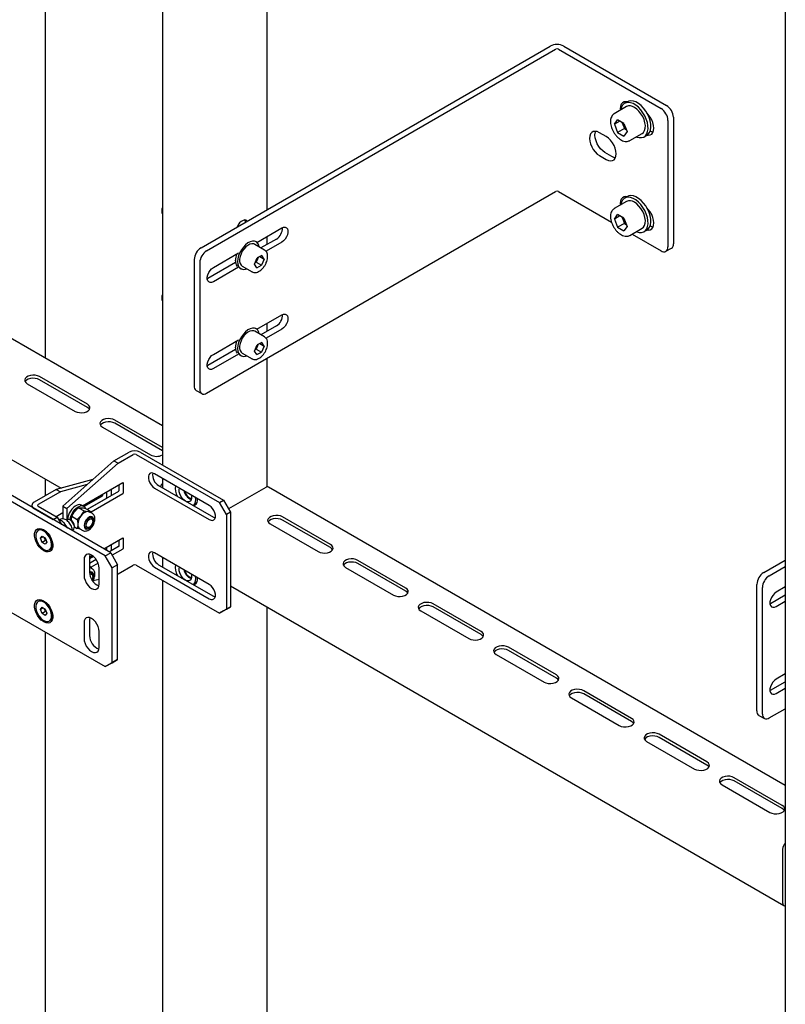
# Model space of a CAD drawing. Units: millimetres. Extents: x 0 to 840, y 297 to 594.
# Drawn here: x 533 to 543, y 515 to 528 of the extents above; entities that cross this region are included whole.
import ezdxf

# ---------------------------------------------------------------- set-up
doc = ezdxf.new("R2010")
doc.units = ezdxf.units.MM
doc.linetypes.add('SLD-Сплошная', pattern=[0])
doc.layers.add('18', color=30, linetype='SLD-Сплошная')
doc.layers.add('2', color=1, linetype='SLD-Сплошная')

msp = doc.modelspace()

# ---------------------------------------------------------------- linework, layer by layer
at = {"color": 7, "linetype": 'SLD-Сплошная', "lineweight": 25}
for p, q in [((534.724, 540.203), (534.724, 522.097)), ((536.076, 525.393), (536.076, 537.764)), ((542.767, 537.201), (542.767, 486.167)), ((535.223, 524.901), (539.731, 527.503)), ((535.294, 524.86), (539.802, 527.463)), ((539.837, 527.463), (541.163, 526.697)), ((539.908, 527.503), (541.234, 526.738)), ((534.724, 522.602), (527.168, 526.964)), ((540.718, 526.722), (540.559, 526.631)), ((540.729, 526.786), (540.693, 526.766)), ((540.717, 526.786), (540.714, 526.778)), ((540.559, 526.631), (540.562, 526.632)), ((541.322, 526.585), (541.322, 524.952)), ((540.56, 526.494), (540.601, 526.553)), ((540.631, 526.535), (540.56, 526.494)), ((540.56, 526.494), (540.601, 526.389)), ((540.683, 526.505), (540.601, 526.553)), ((540.689, 526.44), (540.601, 526.389)), ((540.658, 526.52), (540.669, 526.493)), ((540.669, 526.493), (540.689, 526.44)), ((540.683, 526.505), (540.724, 526.4)), ((540.689, 526.44), (540.713, 526.426)), ((541.251, 526.544), (541.251, 524.911)), ((540.456, 526.335), (540.368, 526.386)), ((540.601, 526.389), (540.683, 526.342)), ((540.724, 526.4), (540.683, 526.342)), ((540.759, 526.284), (540.918, 526.376)), ((540.943, 526.333), (540.979, 526.353)), ((540.368, 526.09), (540.456, 526.039)), ((540.527, 526.08), (540.438, 526.131)), ((526.492, 525.793), (533.415, 521.796)), ((535.294, 523.023), (539.802, 525.625)), ((539.837, 525.625), (540.524, 525.229)), ((540.729, 525.561), (540.693, 525.541)), ((540.717, 525.561), (540.714, 525.553)), ((540.718, 525.498), (540.559, 525.406)), ((534.716, 525.382), (534.716, 525.368)), ((540.559, 525.406), (540.562, 525.407)), ((540.56, 525.27), (540.601, 525.328)), ((540.631, 525.311), (540.56, 525.27)), ((540.683, 525.281), (540.601, 525.328)), ((540.658, 525.295), (540.669, 525.268)), ((540.56, 525.27), (540.601, 525.164)), ((540.689, 525.215), (540.601, 525.164)), ((540.601, 525.164), (540.683, 525.117)), ((540.669, 525.268), (540.689, 525.215)), ((540.683, 525.281), (540.724, 525.175)), ((540.724, 525.175), (540.683, 525.117)), ((540.689, 525.215), (540.713, 525.201)), ((535.944, 524.97), (536.266, 525.156)), ((536.076, 524.944), (536.076, 525.046)), ((540.759, 525.059), (540.918, 525.151)), ((540.789, 525.076), (541.163, 524.86)), ((540.943, 525.108), (540.979, 525.128)), ((536.044, 524.87), (535.916, 524.944)), ((535.935, 524.976), (535.924, 524.982)), ((536.196, 525.013), (535.996, 524.898)), ((536.266, 524.973), (536.062, 524.854)), ((535.383, 524.646), (535.708, 524.834)), ((535.674, 524.814), (535.674, 524.8)), ((536.01, 524.8), (535.949, 524.769)), ((535.981, 524.786), (536.038, 524.753)), ((536.038, 524.753), (536.01, 524.8)), ((541.226, 524.854), (541.296, 524.895)), ((535.135, 524.748), (535.135, 523.115)), ((535.206, 524.707), (535.206, 523.074)), ((535.668, 524.709), (535.312, 524.503)), ((535.754, 524.662), (535.881, 524.589)), ((535.915, 524.69), (535.949, 524.769)), ((535.943, 524.643), (535.915, 524.69)), ((535.924, 524.71), (535.934, 524.715)), ((535.95, 524.754), (535.934, 524.715)), ((535.934, 524.715), (536.004, 524.674)), ((535.943, 524.643), (536.004, 524.674)), ((535.959, 524.774), (535.95, 524.754)), ((536.038, 524.753), (536.004, 524.674)), ((535.708, 524.65), (535.383, 524.462)), ((535.724, 524.636), (535.735, 524.63)), ((535.312, 524.503), (535.305, 524.499)), ((534.716, 524.259), (534.716, 524.245)), ((535.944, 523.847), (536.266, 524.033)), ((536.196, 523.891), (535.996, 523.775)), ((536.076, 523.822), (536.076, 523.924)), ((536.044, 523.748), (535.916, 523.821)), ((535.935, 523.854), (535.924, 523.86)), ((536.266, 523.85), (536.062, 523.732)), ((535.383, 523.523), (535.708, 523.711)), ((535.674, 523.692), (535.674, 523.677)), ((535.915, 523.567), (535.949, 523.646)), ((536.01, 523.678), (535.949, 523.646)), ((535.959, 523.651), (535.95, 523.632)), ((535.981, 523.663), (536.038, 523.63)), ((536.038, 523.63), (536.01, 523.678)), ((535.668, 523.586), (535.312, 523.38)), ((535.708, 523.527), (535.383, 523.34)), ((535.724, 523.513), (535.735, 523.507)), ((535.754, 523.54), (535.881, 523.466)), ((535.943, 523.52), (535.915, 523.567)), ((535.924, 523.587), (535.934, 523.592)), ((535.95, 523.632), (535.934, 523.592)), ((535.934, 523.592), (536.004, 523.551)), ((535.943, 523.52), (536.004, 523.551)), ((536.038, 523.63), (536.004, 523.551)), ((536.076, 521.813), (536.076, 523.475)), ((535.312, 523.38), (535.305, 523.377)), ((532.978, 523.145), (533.597, 522.788)), ((533.756, 522.88), (533.137, 523.237)), ((533.756, 522.839), (533.137, 523.196)), ((535.161, 523.058), (535.232, 523.017)), ((534.724, 522.321), (534.11, 522.676)), ((534.724, 522.28), (534.11, 522.635)), ((533.951, 522.584), (534.569, 522.227)), ((534.724, 521.923), (534.724, 521.801)), ((536.058, 521.806), (535.579, 521.53)), ((542.767, 517.958), (536.095, 521.81)), ((533.752, 521.602), (533.769, 521.592)), ((535.128, 521.568), (535.14, 521.575)), ((536.894, 521.069), (536.275, 521.426)), ((536.894, 521.028), (536.275, 521.385)), ((536.116, 521.334), (536.735, 520.977)), ((534.724, 520.903), (534.724, 520.78)), ((537.866, 520.507), (537.248, 520.864)), ((542.489, 520.707), (542.767, 520.868)), ((537.088, 520.773), (537.707, 520.415)), ((537.866, 520.466), (537.248, 520.824)), ((542.56, 520.666), (542.767, 520.786)), ((534.724, 520.607), (534.724, 501.683)), ((535.128, 520.547), (535.14, 520.554)), ((535.603, 520.533), (542.748, 516.408)), ((542.401, 518.921), (542.401, 520.554)), ((542.471, 518.88), (542.471, 520.513)), ((542.767, 520.521), (542.648, 520.452)), ((542.577, 520.309), (542.767, 520.419)), ((542.648, 520.268), (542.767, 520.337)), ((536.076, 511.104), (536.076, 520.26)), ((538.061, 520.211), (538.679, 519.854)), ((538.838, 519.946), (538.22, 520.303)), ((538.838, 519.905), (538.22, 520.262)), ((542.57, 520.305), (542.577, 520.309)), ((539.811, 519.385), (539.192, 519.742)), ((539.811, 519.344), (539.192, 519.701)), ((539.033, 519.65), (539.652, 519.293)), ((542.767, 519.398), (542.648, 519.329)), ((542.569, 519.182), (542.577, 519.186)), ((542.577, 519.186), (542.767, 519.296)), ((542.648, 519.145), (542.767, 519.214)), ((540.005, 519.089), (540.624, 518.732)), ((540.783, 518.823), (540.164, 519.181)), ((540.783, 518.783), (540.164, 519.14)), ((542.56, 518.829), (542.767, 518.949)), ((542.426, 518.863), (542.497, 518.823)), ((541.755, 518.262), (541.137, 518.619)), ((541.755, 518.221), (541.137, 518.578)), ((540.977, 518.527), (541.596, 518.17)), ((542.728, 517.701), (542.109, 518.058)), ((541.95, 517.966), (542.568, 517.609)), ((542.728, 517.66), (542.109, 518.017)), ((542.733, 517.137), (542.733, 516.442))]:
    msp.add_line(p, q, dxfattribs=at)
at = {"color": 7, "linetype": 'SLD-Сплошная', "lineweight": 25, "flags": 128}
for points in [[(540.726, 526.784), (540.71, 526.786), (540.685, 526.782), (540.665, 526.771), (540.65, 526.752), (540.64, 526.726), (540.637, 526.695), (540.638, 526.676)], [(540.843, 526.333), (540.85, 526.33), (540.882, 526.322), (540.912, 526.322), (540.939, 526.33), (540.961, 526.347), (540.978, 526.37), (540.99, 526.4), (540.995, 526.435), (540.994, 526.475), (540.986, 526.517), (540.972, 526.56), (540.953, 526.603), (540.929, 526.644), (540.901, 526.682), (540.87, 526.715), (540.837, 526.741), (540.804, 526.761), (540.77, 526.773), (540.739, 526.777), (540.711, 526.773), (540.686, 526.761), (540.666, 526.741), (540.652, 526.714), (540.644, 526.681), (540.643, 526.679)], [(540.979, 526.353), (540.997, 526.367), (541.014, 526.39), (541.025, 526.42), (541.03, 526.456), (541.029, 526.495), (541.021, 526.537), (541.008, 526.581), (540.989, 526.624), (540.965, 526.665), (540.936, 526.702), (540.905, 526.735), (540.872, 526.762), (540.839, 526.782), (540.806, 526.794), (540.774, 526.798), (540.746, 526.794), (540.729, 526.786)], [(540.918, 526.376), (540.935, 526.39), (540.95, 526.413), (540.958, 526.442), (540.96, 526.477), (540.955, 526.514), (540.943, 526.554), (540.926, 526.593), (540.904, 526.63), (540.878, 526.663), (540.849, 526.691), (540.818, 526.713)], [(540.982, 526.355), (540.998, 526.353), (541.022, 526.357), (541.042, 526.368), (541.058, 526.388), (541.067, 526.414), (541.07, 526.445), (541.067, 526.479), (541.058, 526.516), (541.042, 526.553), (541.022, 526.588), (540.998, 526.62), (540.982, 526.636)], [(540.368, 526.386), (540.339, 526.399), (540.312, 526.403), (540.288, 526.4), (540.267, 526.388), (540.252, 526.369), (540.243, 526.343), (540.239, 526.312), (540.243, 526.277), (540.252, 526.24), (540.267, 526.203), (540.288, 526.168), (540.312, 526.137), (540.339, 526.11), (540.368, 526.09)], [(540.438, 526.131), (540.41, 526.151), (540.383, 526.177), (540.358, 526.209), (540.338, 526.244), (540.323, 526.281), (540.313, 526.318), (540.31, 526.353), (540.313, 526.384), (540.32, 526.403)], [(540.456, 526.039), (540.485, 526.026), (540.512, 526.021), (540.536, 526.025), (540.556, 526.037), (540.571, 526.056), (540.581, 526.082), (540.584, 526.113), (540.581, 526.148), (540.571, 526.184), (540.556, 526.221), (540.536, 526.256), (540.512, 526.288), (540.485, 526.315), (540.456, 526.335)], [(541.021, 526.407), (541.041, 526.399), (541.061, 526.394)], [(540.576, 526.063), (540.555, 526.067), (540.527, 526.08)], [(540.726, 525.559), (540.71, 525.561), (540.685, 525.558), (540.665, 525.546), (540.65, 525.527), (540.64, 525.501), (540.637, 525.47), (540.638, 525.451)], [(540.843, 525.108), (540.85, 525.105), (540.882, 525.097), (540.912, 525.097), (540.939, 525.106), (540.961, 525.122), (540.978, 525.145), (540.99, 525.175), (540.995, 525.211), (540.994, 525.25), (540.986, 525.292), (540.972, 525.336), (540.953, 525.379), (540.929, 525.42), (540.901, 525.457), (540.87, 525.49), (540.837, 525.517), (540.804, 525.536), (540.77, 525.549), (540.739, 525.553), (540.711, 525.548), (540.686, 525.536), (540.666, 525.516), (540.652, 525.489), (540.644, 525.457), (540.643, 525.454)], [(540.979, 525.128), (540.997, 525.142), (541.014, 525.166), (541.025, 525.196), (541.03, 525.231), (541.029, 525.27), (541.021, 525.313), (541.008, 525.356), (540.989, 525.399), (540.965, 525.44), (540.936, 525.477), (540.905, 525.51), (540.872, 525.537), (540.839, 525.557), (540.806, 525.569), (540.774, 525.573), (540.746, 525.569), (540.729, 525.561)], [(540.918, 525.151), (540.935, 525.165), (540.95, 525.188), (540.958, 525.217), (540.96, 525.252), (540.955, 525.289), (540.943, 525.329), (540.926, 525.368), (540.904, 525.405), (540.878, 525.438), (540.849, 525.466), (540.818, 525.488)], [(540.981, 525.13), (540.998, 525.128), (541.022, 525.132), (541.042, 525.144), (541.058, 525.163), (541.067, 525.189), (541.07, 525.22), (541.067, 525.255), (541.058, 525.291), (541.042, 525.328), (541.022, 525.363), (540.998, 525.395), (540.978, 525.415)], [(535.82, 525.245), (535.806, 525.256), (535.787, 525.259), (535.765, 525.254), (535.742, 525.241), (535.721, 525.221), (535.702, 525.196), (535.688, 525.169)], [(535.797, 525.233), (535.795, 525.247), (535.789, 525.259)], [(536.266, 525.156), (536.289, 525.165), (536.309, 525.166), (536.327, 525.159), (536.339, 525.144), (536.345, 525.123), (536.345, 525.097), (536.339, 525.068), (536.327, 525.039), (536.309, 525.012), (536.289, 524.989), (536.266, 524.973)], [(541.021, 525.182), (541.041, 525.174), (541.061, 525.17)], [(535.975, 524.91), (535.969, 524.933), (535.956, 524.957), (535.938, 524.975), (535.914, 524.984), (535.887, 524.985), (535.858, 524.977), (535.827, 524.962), (535.797, 524.939), (535.769, 524.909), (535.744, 524.875), (535.722, 524.837), (535.707, 524.798), (535.697, 524.758), (535.694, 524.721)], [(535.916, 524.944), (535.903, 524.949), (535.88, 524.951), (535.855, 524.945), (535.828, 524.931), (535.802, 524.911), (535.777, 524.884), (535.756, 524.854), (535.739, 524.82), (535.727, 524.786), (535.721, 524.752), (535.721, 524.721), (535.727, 524.695), (535.739, 524.675), (535.754, 524.662)], [(535.694, 524.721), (535.697, 524.688), (535.707, 524.66), (535.722, 524.639), (535.744, 524.626), (535.769, 524.621), (535.797, 524.624), (535.812, 524.629)], [(535.383, 524.462), (535.36, 524.453), (535.339, 524.452), (535.322, 524.459), (535.31, 524.474), (535.304, 524.496), (535.304, 524.522), (535.31, 524.55), (535.322, 524.58), (535.339, 524.607), (535.36, 524.629), (535.383, 524.646)], [(536.266, 524.033), (536.289, 524.043), (536.309, 524.044), (536.327, 524.036), (536.339, 524.022), (536.345, 524), (536.345, 523.974), (536.339, 523.945), (536.327, 523.916), (536.309, 523.889), (536.289, 523.866), (536.266, 523.85)], [(535.975, 523.787), (535.969, 523.81), (535.956, 523.835), (535.938, 523.852), (535.914, 523.861), (535.887, 523.862), (535.858, 523.855), (535.827, 523.839), (535.797, 523.816), (535.769, 523.786), (535.744, 523.752), (535.722, 523.714), (535.707, 523.675), (535.697, 523.636), (535.694, 523.599)], [(535.916, 523.821), (535.903, 523.827), (535.88, 523.828), (535.855, 523.822), (535.828, 523.809), (535.802, 523.788), (535.777, 523.762), (535.756, 523.731), (535.739, 523.697), (535.727, 523.663), (535.721, 523.629), (535.721, 523.599), (535.727, 523.572), (535.739, 523.552), (535.754, 523.54)], [(535.383, 523.34), (535.36, 523.33), (535.339, 523.329), (535.322, 523.337), (535.31, 523.351), (535.304, 523.373), (535.304, 523.399), (535.31, 523.428), (535.322, 523.457), (535.339, 523.484), (535.36, 523.507), (535.383, 523.523)], [(535.694, 523.599), (535.697, 523.566), (535.707, 523.538), (535.722, 523.517), (535.744, 523.503), (535.769, 523.498), (535.797, 523.501), (535.812, 523.506)], [(533.137, 523.237), (533.112, 523.248), (533.082, 523.255), (533.05, 523.256), (533.019, 523.252), (532.99, 523.243), (532.968, 523.23), (532.952, 523.214), (532.946, 523.196), (532.948, 523.177), (532.959, 523.16), (532.978, 523.145)], [(533.137, 523.196), (533.112, 523.207), (533.082, 523.214), (533.05, 523.215), (533.019, 523.211), (532.99, 523.202), (532.968, 523.189), (532.952, 523.173), (532.951, 523.171)], [(533.597, 522.788), (533.623, 522.777), (533.653, 522.771), (533.685, 522.769), (533.716, 522.773), (533.744, 522.782), (533.767, 522.795), (533.782, 522.811), (533.789, 522.829), (533.787, 522.848), (533.775, 522.865), (533.756, 522.88)], [(533.783, 522.814), (533.775, 522.824), (533.756, 522.839)], [(534.11, 522.676), (534.084, 522.687), (534.054, 522.693), (534.022, 522.695), (533.991, 522.691), (533.963, 522.682), (533.94, 522.669), (533.925, 522.653), (533.918, 522.635), (533.92, 522.616), (533.931, 522.599), (533.951, 522.584)], [(534.11, 522.635), (534.084, 522.646), (534.054, 522.653), (534.022, 522.654), (533.991, 522.65), (533.963, 522.641), (533.94, 522.628), (533.925, 522.612), (533.923, 522.61)], [(535.095, 521.709), (535.098, 521.693), (535.099, 521.666), (535.094, 521.644), (535.082, 521.628), (535.066, 521.62), (535.045, 521.62), (535.023, 521.628), (535.001, 521.644), (534.98, 521.666), (534.962, 521.693), (534.949, 521.721), (534.942, 521.75), (534.941, 521.777), (534.945, 521.796)], [(536.275, 521.426), (536.25, 521.437), (536.22, 521.443), (536.188, 521.445), (536.156, 521.441), (536.128, 521.432), (536.106, 521.419), (536.09, 521.402), (536.083, 521.384), (536.086, 521.366), (536.097, 521.349), (536.116, 521.334)], [(536.275, 521.385), (536.25, 521.396), (536.22, 521.402), (536.188, 521.404), (536.156, 521.4), (536.128, 521.391), (536.106, 521.378), (536.09, 521.362), (536.089, 521.359)], [(536.735, 520.977), (536.76, 520.966), (536.79, 520.959), (536.822, 520.958), (536.854, 520.962), (536.882, 520.971), (536.904, 520.984), (536.92, 521), (536.927, 521.018), (536.924, 521.036), (536.913, 521.054), (536.894, 521.069)], [(536.921, 521.002), (536.913, 521.013), (536.894, 521.028)], [(537.248, 520.864), (537.222, 520.876), (537.192, 520.882), (537.16, 520.883), (537.129, 520.879), (537.101, 520.871), (537.078, 520.857), (537.063, 520.841), (537.056, 520.823), (537.058, 520.805), (537.069, 520.787), (537.088, 520.773)], [(537.248, 520.824), (537.222, 520.835), (537.192, 520.841), (537.16, 520.842), (537.129, 520.839), (537.101, 520.83), (537.078, 520.817), (537.063, 520.8), (537.061, 520.798)], [(535.095, 520.688), (535.098, 520.672), (535.099, 520.646), (535.094, 520.624), (535.082, 520.608), (535.066, 520.599), (535.045, 520.599), (535.023, 520.608), (535.001, 520.623), (534.98, 520.645), (534.962, 520.672), (534.949, 520.701), (534.942, 520.73), (534.941, 520.756), (534.945, 520.775)], [(537.707, 520.415), (537.733, 520.404), (537.763, 520.398), (537.795, 520.397), (537.826, 520.4), (537.854, 520.409), (537.877, 520.422), (537.892, 520.439), (537.899, 520.457), (537.897, 520.475), (537.885, 520.492), (537.866, 520.507)], [(537.893, 520.441), (537.885, 520.452), (537.866, 520.466)], [(542.648, 520.452), (542.626, 520.435), (542.605, 520.412), (542.588, 520.385), (542.576, 520.356), (542.569, 520.327), (542.569, 520.301), (542.576, 520.28), (542.588, 520.265), (542.605, 520.258), (542.626, 520.259), (542.648, 520.268)], [(538.22, 520.303), (538.194, 520.314), (538.164, 520.321), (538.132, 520.322), (538.101, 520.318), (538.073, 520.309), (538.05, 520.296), (538.035, 520.28), (538.028, 520.262), (538.03, 520.243), (538.041, 520.226), (538.061, 520.211)], [(538.22, 520.262), (538.194, 520.273), (538.164, 520.28), (538.132, 520.281), (538.101, 520.277), (538.073, 520.268), (538.05, 520.255), (538.035, 520.239), (538.033, 520.237)], [(538.679, 519.854), (538.705, 519.843), (538.735, 519.837), (538.767, 519.835), (538.798, 519.839), (538.826, 519.848), (538.849, 519.861), (538.864, 519.877), (538.871, 519.895), (538.869, 519.914), (538.858, 519.931), (538.838, 519.946)], [(538.866, 519.88), (538.858, 519.89), (538.838, 519.905)], [(539.192, 519.742), (539.166, 519.753), (539.136, 519.759), (539.104, 519.761), (539.073, 519.757), (539.045, 519.748), (539.022, 519.735), (539.007, 519.719), (539, 519.701), (539.003, 519.682), (539.014, 519.665), (539.033, 519.65)], [(539.192, 519.701), (539.166, 519.712), (539.136, 519.719), (539.104, 519.72), (539.073, 519.716), (539.045, 519.707), (539.022, 519.694), (539.007, 519.678), (539.006, 519.676)], [(539.652, 519.293), (539.677, 519.282), (539.707, 519.275), (539.739, 519.274), (539.771, 519.278), (539.799, 519.287), (539.821, 519.3), (539.837, 519.316), (539.843, 519.334), (539.841, 519.353), (539.83, 519.37), (539.811, 519.385)], [(539.838, 519.318), (539.83, 519.329), (539.811, 519.344)], [(542.648, 519.329), (542.626, 519.312), (542.605, 519.29), (542.588, 519.263), (542.576, 519.233), (542.569, 519.205), (542.569, 519.179), (542.576, 519.157), (542.588, 519.142), (542.605, 519.135), (542.626, 519.136), (542.648, 519.145)], [(540.164, 519.181), (540.139, 519.192), (540.109, 519.198), (540.077, 519.199), (540.045, 519.196), (540.017, 519.187), (539.995, 519.174), (539.979, 519.157), (539.973, 519.139), (539.975, 519.121), (539.986, 519.104), (540.005, 519.089)], [(540.164, 519.14), (540.139, 519.151), (540.109, 519.157), (540.077, 519.159), (540.045, 519.155), (540.017, 519.146), (539.995, 519.133), (539.979, 519.117), (539.978, 519.114)], [(540.624, 518.732), (540.65, 518.72), (540.68, 518.714), (540.712, 518.713), (540.743, 518.717), (540.771, 518.726), (540.794, 518.739), (540.809, 518.755), (540.816, 518.773), (540.813, 518.791), (540.802, 518.809), (540.783, 518.823)], [(540.81, 518.757), (540.802, 518.768), (540.783, 518.783)], [(541.137, 518.619), (541.111, 518.63), (541.081, 518.637), (541.049, 518.638), (541.018, 518.634), (540.99, 518.625), (540.967, 518.612), (540.952, 518.596), (540.945, 518.578), (540.947, 518.56), (540.958, 518.542), (540.977, 518.527)], [(541.137, 518.578), (541.111, 518.59), (541.081, 518.596), (541.049, 518.597), (541.018, 518.593), (540.99, 518.585), (540.967, 518.571), (540.952, 518.555), (540.95, 518.553)], [(541.596, 518.17), (541.622, 518.159), (541.652, 518.153), (541.684, 518.151), (541.715, 518.155), (541.743, 518.164), (541.766, 518.177), (541.781, 518.194), (541.788, 518.212), (541.786, 518.23), (541.774, 518.247), (541.755, 518.262)], [(541.783, 518.196), (541.774, 518.207), (541.755, 518.221)], [(542.109, 518.058), (542.083, 518.069), (542.053, 518.076), (542.021, 518.077), (541.99, 518.073), (541.962, 518.064), (541.939, 518.051), (541.924, 518.035), (541.917, 518.017), (541.919, 517.998), (541.931, 517.981), (541.95, 517.966)], [(542.109, 518.017), (542.083, 518.028), (542.053, 518.035), (542.021, 518.036), (541.99, 518.032), (541.962, 518.023), (541.939, 518.01), (541.924, 517.994), (541.923, 517.992)], [(542.568, 517.609), (542.594, 517.598), (542.624, 517.591), (542.656, 517.59), (542.687, 517.594), (542.715, 517.603), (542.738, 517.616), (542.753, 517.632), (542.76, 517.65), (542.758, 517.669), (542.747, 517.686), (542.728, 517.701)], [(542.755, 517.635), (542.747, 517.645), (542.728, 517.66)], [(542.733, 516.442), (542.734, 516.431), (542.737, 516.421), (542.742, 516.414), (542.748, 516.408), (542.756, 516.405), (542.766, 516.405), (542.767, 516.405)]]:
    msp.add_lwpolyline(points, dxfattribs=at)
at = {"color": 7, "linetype": 'SLD-Сплошная', "lineweight": 25}
for centre, radius, start, end in [((539.82, 527.333), 0.192, 62.6097, 117.3903), ((539.82, 527.429), 0.0384, 62.6097, 117.3903), ((540.76, 526.633), 0.0989, 53.8182, 114.8713), ((541.06, 526.535), 0.192, 2.6055, 57.3945), ((541.13, 526.576), 0.192, 2.6055, 57.3945), ((540.804, 526.546), 0.145, 191.1521, 201.458), ((540.821, 526.55), 0.163, 200.7854, 228.1441), ((539.82, 525.591), 0.0384, 62.6097, 117.3903), ((534.825, 525.379), 0.109, 157.5732, 178.7426), ((540.76, 525.408), 0.0989, 53.8182, 114.8713), ((534.807, 525.372), 0.0908, 155.0703, 204.9297), ((540.804, 525.321), 0.145, 191.1521, 201.458), ((540.821, 525.326), 0.163, 200.7854, 228.1441), ((536.108, 525.155), 0.167, 301.7204, 1.4489), ((541.198, 524.902), 0.0546, 230.7967, 9.214), ((541.263, 524.944), 0.0599, 304.0564, 7.2558), ((535.327, 524.739), 0.192, 122.6055, 177.3945), ((535.398, 524.698), 0.192, 122.6055, 177.3945), ((535.926, 524.732), 0.26, 160.9107, 178.8043), ((535.779, 524.731), 0.114, 176.5379, 218.4479), ((535.833, 524.804), 0.127, 317.6819, 336.9901), ((535.846, 524.799), 0.114, 336.7187, 346.404), ((534.825, 524.257), 0.109, 157.5732, 178.7426), ((534.807, 524.25), 0.0908, 155.0703, 204.9297), ((536.108, 524.033), 0.167, 301.685, 1.8195), ((535.926, 523.61), 0.26, 160.9107, 178.8043), ((535.846, 523.677), 0.114, 336.7187, 346.404), ((535.779, 523.608), 0.114, 176.5379, 218.4479), ((535.833, 523.681), 0.127, 317.6819, 336.9901), ((535.196, 523.108), 0.0616, 173.7012, 234.9867), ((535.26, 523.065), 0.0546, 170.786, 309.2033), ((534.649, 522.378), 0.171, 242.1772, 296.0839), ((534.814, 521.769), 0.125, 135.5236, 158.0923), ((535.121, 521.797), 0.232, 172.617, 207.229), ((535.152, 521.798), 0.157, 192.1717, 249.2832), ((535.138, 521.789), 0.133, 192.6144, 252.2426), ((536.08, 521.776), 0.0377, 65.6929, 125.6176), ((535.033, 521.646), 0.121, 320.2165, 15.0539), ((535.088, 521.65), 0.0916, 304.6909, 6.6288), ((535.121, 520.777), 0.232, 172.617, 207.229), ((535.152, 520.777), 0.157, 192.1717, 249.2832), ((535.138, 520.768), 0.133, 192.6144, 252.2426), ((535.033, 520.625), 0.121, 320.2165, 15.0539), ((535.088, 520.629), 0.0916, 304.6909, 6.6288), ((542.592, 520.545), 0.192, 122.6055, 177.3945), ((542.663, 520.504), 0.192, 122.6055, 177.3945), ((542.462, 518.914), 0.0616, 173.7012, 234.9867), ((542.525, 518.871), 0.0546, 170.786, 309.2033), ((542.849, 517.131), 0.116, 134.5197, 177.3053)]:
    msp.add_arc(centre, radius, start, end, dxfattribs=at)
for points, knots in [([(540.563, 526.632), (540.559, 526.63), (540.547, 526.624), (540.532, 526.607), (540.519, 526.583), (540.511, 526.555), (540.51, 526.523), (540.514, 526.487), (540.524, 526.451), (540.539, 526.414), (540.558, 526.379), (540.582, 526.348), (540.609, 526.32), (540.637, 526.297), (540.667, 526.281), (540.697, 526.273), (540.724, 526.272), (540.745, 526.276), (540.755, 526.282), (540.758, 526.284)], [0, 0, 0, 0, 0.0332002, 0.0918079, 0.1505542, 0.211503, 0.2749605, 0.3397635, 0.40468, 0.4693982, 0.5340052, 0.5986863, 0.6635936, 0.7289491, 0.7949315, 0.8613813, 0.9198078, 0.9761314, 1, 1, 1, 1]), ([(540.563, 525.407), (540.559, 525.405), (540.547, 525.399), (540.532, 525.382), (540.519, 525.359), (540.511, 525.33), (540.51, 525.298), (540.514, 525.263), (540.524, 525.226), (540.539, 525.189), (540.558, 525.155), (540.582, 525.123), (540.609, 525.095), (540.637, 525.073), (540.667, 525.057), (540.697, 525.048), (540.724, 525.047), (540.745, 525.051), (540.755, 525.058), (540.758, 525.06)], [0, 0, 0, 0, 0.0332002, 0.0918079, 0.1505542, 0.211503, 0.2749605, 0.3397635, 0.40468, 0.4693982, 0.5340052, 0.5986863, 0.6635936, 0.7289491, 0.7949315, 0.8613813, 0.9198078, 0.9761314, 1, 1, 1, 1]), ([(535.966, 524.592), (535.971, 524.595), (535.984, 524.603), (536.006, 524.62), (536.03, 524.646), (536.05, 524.675), (536.066, 524.708), (536.078, 524.741), (536.083, 524.774), (536.083, 524.805), (536.077, 524.832), (536.065, 524.853), (536.053, 524.866), (536.044, 524.869), (536.043, 524.87)], [0, 0, 0, 0, 0.050914, 0.145899, 0.240693, 0.335216, 0.429694, 0.524435, 0.61977, 0.716074, 0.813335, 0.898417, 0.980488, 1, 1, 1, 1]), ([(535.88, 524.591), (535.884, 524.588), (535.894, 524.582), (535.914, 524.579), (535.94, 524.581), (535.957, 524.588), (535.966, 524.592)], [0, 0, 0, 0, 0.155495, 0.42529, 0.697063, 1, 1, 1, 1]), ([(535.966, 523.47), (535.971, 523.472), (535.984, 523.48), (536.006, 523.497), (536.03, 523.523), (536.05, 523.553), (536.066, 523.585), (536.078, 523.618), (536.083, 523.651), (536.083, 523.682), (536.077, 523.709), (536.065, 523.73), (536.053, 523.743), (536.044, 523.747), (536.043, 523.747)], [0, 0, 0, 0, 0.050914, 0.145899, 0.240693, 0.335216, 0.429694, 0.524435, 0.61977, 0.716074, 0.813335, 0.898417, 0.980488, 1, 1, 1, 1]), ([(535.88, 523.468), (535.884, 523.465), (535.894, 523.459), (535.914, 523.456), (535.94, 523.458), (535.957, 523.466), (535.966, 523.47)], [0, 0, 0, 0, 0.155495, 0.42529, 0.697063, 1, 1, 1, 1])]:
    msp.add_open_spline(points, degree=3, knots=knots, dxfattribs=at)
at = {"layer": '18', "linetype": 'SLD-Сплошная', "lineweight": 25}
for p, q in [((533.208, 539.538), (533.208, 523.477)), ((533.208, 521.916), (533.208, 521.696)), ((533.208, 519.941), (533.208, 503.063))]:
    msp.add_line(p, q, dxfattribs=at)
at = {"layer": '2', "linetype": 'SLD-Сплошная', "lineweight": 25}
for p, q in [((534.098, 522.149), (534.295, 522.263)), ((534.437, 522.263), (535.515, 521.64)), ((534.098, 522.149), (533.438, 521.564)), ((534.151, 522.118), (533.491, 521.533)), ((534.098, 522.149), (534.151, 522.118)), ((534.151, 522.118), (534.348, 522.232)), ((534.384, 522.232), (535.462, 521.609)), ((534.057, 520.961), (532.466, 521.88)), ((533.824, 521.906), (533.353, 521.78)), ((533.694, 521.568), (534.212, 521.868)), ((534.216, 521.866), (534.216, 521.731)), ((535.329, 521.574), (534.622, 521.982)), ((533.986, 520.921), (532.395, 521.839)), ((533.353, 521.78), (533.067, 521.615)), ((533.406, 521.749), (533.12, 521.584)), ((533.353, 521.78), (533.406, 521.749)), ((533.752, 521.842), (533.406, 521.749)), ((534.159, 521.755), (533.754, 521.522)), ((534.004, 521.747), (534.004, 521.67)), ((534.066, 521.701), (534.066, 521.783)), ((534.163, 521.839), (534.163, 521.761)), ((534.622, 521.798), (535.329, 521.39)), ((534.675, 521.829), (535.383, 521.421)), ((533.947, 521.694), (533.712, 521.558)), ((534, 521.663), (533.754, 521.522)), ((534.212, 521.725), (533.803, 521.488)), ((533.951, 521.717), (533.951, 521.7)), ((535.462, 521.609), (535.515, 521.64)), ((535.55, 521.456), (535.462, 521.609)), ((535.515, 521.64), (535.603, 521.487)), ((533.037, 521.574), (533.037, 521.55)), ((533.067, 521.533), (533.314, 521.39)), ((533.12, 521.564), (533.367, 521.421)), ((533.35, 521.431), (533.438, 521.482)), ((533.438, 521.564), (533.491, 521.533)), ((533.438, 521.564), (533.438, 521.399)), ((533.491, 521.533), (533.491, 521.385)), ((533.554, 521.433), (533.59, 521.493)), ((533.642, 521.543), (533.678, 521.544)), ((533.642, 521.543), (533.713, 521.502)), ((533.709, 521.56), (533.681, 521.576)), ((533.713, 521.502), (533.765, 521.494)), ((533.73, 521.535), (533.801, 521.494)), ((533.82, 521.467), (533.783, 521.488)), ((535.603, 521.487), (535.55, 521.456)), ((535.603, 521.487), (535.603, 520.262)), ((533.314, 521.39), (533.367, 521.421)), ((533.352, 521.432), (533.353, 521.429)), ((533.367, 521.421), (533.42, 521.329)), ((533.403, 521.392), (533.389, 521.383)), ((533.405, 521.384), (533.391, 521.379)), ((533.393, 521.376), (533.405, 521.384)), ((533.497, 521.388), (533.486, 521.382)), ((533.544, 521.379), (533.534, 521.384)), ((533.554, 521.433), (533.625, 521.392)), ((533.625, 521.392), (533.677, 521.443)), ((533.81, 521.415), (533.795, 521.424)), ((533.826, 521.369), (533.826, 521.38)), ((535.55, 521.456), (535.55, 520.232)), ((533.127, 521.255), (533.118, 521.25)), ((533.188, 521.261), (533.193, 521.258)), ((533.228, 521.232), (533.2, 521.248)), ((533.227, 521.232), (533.227, 521.232)), ((533.5, 521.286), (533.461, 521.34)), ((533.497, 521.284), (533.5, 521.286)), ((533.5, 521.286), (533.502, 521.281)), ((533.561, 521.248), (533.561, 521.26)), ((533.561, 521.252), (533.572, 521.258)), ((533.587, 521.293), (533.587, 521.304)), ((533.587, 521.296), (533.625, 521.274)), ((533.587, 521.293), (533.592, 521.293)), ((533.665, 521.268), (533.625, 521.274)), ((533.658, 521.272), (533.695, 521.25)), ((533.72, 521.294), (533.735, 521.285)), ((533.773, 521.288), (533.783, 521.294)), ((533.149, 521.149), (533.17, 521.178)), ((533.185, 521.169), (533.149, 521.149)), ((533.17, 521.096), (533.149, 521.149)), ((533.17, 521.178), (533.211, 521.153)), ((533.214, 521.121), (533.17, 521.096)), ((533.211, 521.072), (533.17, 521.096)), ((533.204, 521.148), (533.199, 521.161)), ((533.214, 521.121), (533.204, 521.148)), ((533.211, 521.153), (533.232, 521.101)), ((533.232, 521.101), (533.211, 521.072)), ((533.226, 521.114), (533.214, 521.121)), ((533.302, 521.071), (533.302, 521.109)), ((533.302, 521.102), (533.303, 521.103)), ((533.968, 521.012), (534.212, 521.153)), ((534.163, 521.125), (534.163, 521.047)), ((534.216, 521.151), (534.216, 521.016)), ((533.193, 520.988), (533.188, 520.991)), ((533.263, 520.999), (533.272, 521.005)), ((534.004, 521.033), (534.004, 520.992)), ((534.159, 521.041), (534.039, 520.972)), ((534.066, 520.987), (534.066, 521.068)), ((534.212, 521.01), (534.074, 520.931)), ((533.712, 520.875), (533.712, 520.671)), ((533.786, 520.941), (533.783, 520.915)), ((533.783, 520.905), (533.818, 520.925)), ((533.783, 520.915), (533.783, 520.711)), ((533.833, 520.914), (533.783, 520.885)), ((533.869, 520.873), (533.783, 520.823)), ((533.986, 520.921), (534.057, 520.961)), ((534.074, 520.768), (533.986, 520.921)), ((534.057, 520.961), (534.145, 520.808)), ((535.329, 520.553), (534.622, 520.961)), ((533.783, 520.791), (533.801, 520.78)), ((533.783, 520.779), (533.801, 520.78)), ((533.82, 520.752), (533.783, 520.774)), ((533.893, 520.826), (533.803, 520.774)), ((533.906, 520.558), (533.906, 520.762)), ((534.145, 520.808), (534.074, 520.768)), ((534.074, 519.543), (534.074, 520.768)), ((534.145, 519.584), (534.145, 520.808)), ((534.151, 520.689), (534.348, 520.803)), ((534.384, 520.803), (535.462, 520.181)), ((534.622, 520.778), (535.329, 520.369)), ((534.675, 520.808), (535.383, 520.4)), ((533.81, 520.7), (533.795, 520.709)), ((533.826, 520.655), (533.826, 520.666)), ((533.829, 520.603), (533.906, 520.623)), ((534.145, 520.687), (534.151, 520.689)), ((532.395, 520.41), (533.986, 519.492)), ((533.127, 520.337), (533.118, 520.331)), ((533.188, 520.342), (533.193, 520.339)), ((533.149, 520.23), (533.17, 520.259)), ((533.185, 520.251), (533.149, 520.23)), ((533.17, 520.177), (533.149, 520.23)), ((533.17, 520.259), (533.211, 520.235)), ((533.214, 520.203), (533.17, 520.177)), ((533.204, 520.229), (533.199, 520.242)), ((533.228, 520.313), (533.2, 520.329)), ((533.214, 520.203), (533.204, 520.229)), ((533.211, 520.235), (533.232, 520.182)), ((533.226, 520.195), (533.214, 520.203)), ((533.227, 520.314), (533.227, 520.314)), ((535.462, 520.181), (535.55, 520.232)), ((535.515, 520.211), (535.462, 520.181)), ((535.603, 520.262), (535.515, 520.211)), ((535.55, 520.232), (535.603, 520.262)), ((533.211, 520.153), (533.17, 520.177)), ((533.232, 520.182), (533.211, 520.153)), ((533.263, 520.081), (533.272, 520.086)), ((533.302, 520.152), (533.302, 520.191)), ((533.302, 520.184), (533.303, 520.185)), ((533.786, 520.125), (533.783, 520.099)), ((533.783, 520.099), (533.783, 519.895)), ((533.193, 520.07), (533.188, 520.073)), ((533.712, 520.058), (533.712, 519.854)), ((533.906, 519.742), (533.906, 519.946)), ((534.145, 519.584), (534.057, 519.532)), ((534.074, 519.543), (534.145, 519.584)), ((533.986, 519.492), (534.074, 519.543)), ((534.057, 519.532), (533.986, 519.492))]:
    msp.add_line(p, q, dxfattribs=at)
at = {"layer": '2', "linetype": 'SLD-Сплошная', "lineweight": 25, "flags": 128}
for points in [[(534.622, 521.982), (534.6, 521.991), (534.579, 521.992), (534.562, 521.985), (534.55, 521.97), (534.544, 521.949), (534.544, 521.922), (534.55, 521.894), (534.562, 521.865), (534.579, 521.838), (534.6, 521.815), (534.622, 521.798)], [(533.783, 521.488), (533.775, 521.492), (533.765, 521.494)], [(535.329, 521.39), (535.352, 521.381), (535.372, 521.38), (535.39, 521.387), (535.402, 521.402), (535.408, 521.423), (535.408, 521.449), (535.402, 521.478), (535.39, 521.507), (535.372, 521.534), (535.352, 521.557), (535.329, 521.574)], [(533.572, 521.258), (533.58, 521.266), (533.586, 521.282), (533.587, 521.303), (533.58, 521.327), (533.569, 521.35), (533.553, 521.37), (533.535, 521.384)], [(533.712, 521.312), (533.716, 521.29), (533.726, 521.275), (533.741, 521.267), (533.76, 521.269), (533.781, 521.279), (533.801, 521.296), (533.818, 521.319), (533.831, 521.346), (533.838, 521.372), (533.838, 521.396), (533.831, 521.415), (533.818, 521.426), (533.801, 521.43), (533.781, 521.424), (533.76, 521.41), (533.741, 521.389), (533.726, 521.364), (533.716, 521.337), (533.712, 521.312)], [(533.773, 521.288), (533.768, 521.286), (533.75, 521.281), (533.735, 521.285), (533.725, 521.296), (533.72, 521.314), (533.722, 521.336), (533.729, 521.36), (533.742, 521.382), (533.759, 521.401), (533.777, 521.413), (533.795, 521.418), (533.81, 521.415), (533.81, 521.415)], [(533.813, 521.397), (533.823, 521.386), (533.826, 521.369), (533.823, 521.348), (533.813, 521.326), (533.799, 521.308), (533.783, 521.294), (533.766, 521.288), (533.752, 521.291), (533.743, 521.302), (533.739, 521.319), (533.743, 521.34), (533.752, 521.362), (533.766, 521.381), (533.783, 521.394), (533.799, 521.4), (533.813, 521.397)], [(535.383, 521.421), (535.405, 521.411), (535.406, 521.411)], [(533.188, 520.991), (533.16, 521.012), (533.134, 521.038), (533.11, 521.07), (533.092, 521.105), (533.079, 521.141), (533.072, 521.177), (533.072, 521.209), (533.079, 521.237), (533.092, 521.258), (533.11, 521.272), (533.134, 521.277), (533.16, 521.273), (533.188, 521.261)], [(533.191, 521.242), (533.166, 521.253), (533.142, 521.257), (533.121, 521.252), (533.105, 521.238), (533.093, 521.218), (533.088, 521.192), (533.09, 521.162), (533.098, 521.129), (533.111, 521.096), (533.13, 521.065), (533.152, 521.037), (533.177, 521.016), (533.202, 521.001), (533.227, 520.993), (533.25, 520.994), (533.269, 521.003), (533.283, 521.02), (533.291, 521.044), (533.293, 521.072), (533.288, 521.104), (533.277, 521.137), (533.261, 521.169), (533.241, 521.199), (533.217, 521.224), (533.191, 521.242)], [(533.193, 521.258), (533.221, 521.238), (533.247, 521.211), (533.27, 521.179), (533.289, 521.144), (533.302, 521.108), (533.309, 521.073), (533.309, 521.04), (533.302, 521.012), (533.289, 520.991), (533.27, 520.978), (533.247, 520.973), (533.221, 520.976), (533.193, 520.988)], [(533.272, 521.005), (533.278, 521.009), (533.292, 521.026), (533.3, 521.049), (533.302, 521.077), (533.297, 521.109), (533.286, 521.142), (533.27, 521.175), (533.25, 521.204), (533.226, 521.229), (533.2, 521.247)], [(533.302, 521.099), (533.302, 521.1), (533.304, 521.102)], [(534.622, 520.961), (534.6, 520.97), (534.579, 520.972), (534.562, 520.964), (534.55, 520.949), (534.544, 520.928), (534.544, 520.902), (534.55, 520.873), (534.562, 520.844), (534.579, 520.817), (534.6, 520.794), (534.622, 520.778)], [(533.906, 520.762), (533.903, 520.793), (533.893, 520.826), (533.878, 520.858), (533.858, 520.888), (533.834, 520.912), (533.809, 520.931), (533.784, 520.942), (533.761, 520.944), (533.74, 520.938), (533.725, 520.923), (533.715, 520.902), (533.712, 520.875)], [(533.818, 520.604), (533.818, 520.605), (533.831, 520.631), (533.838, 520.658), (533.838, 520.682), (533.831, 520.7), (533.818, 520.712), (533.801, 520.715), (533.783, 520.71)], [(533.712, 520.671), (533.715, 520.64), (533.725, 520.607), (533.74, 520.575), (533.761, 520.545), (533.784, 520.52), (533.809, 520.502), (533.834, 520.491), (533.858, 520.489), (533.878, 520.495), (533.893, 520.51), (533.903, 520.531), (533.906, 520.558)], [(533.783, 520.701), (533.795, 520.704), (533.81, 520.7)], [(533.786, 520.681), (533.799, 520.685), (533.813, 520.683)], [(533.813, 520.683), (533.823, 520.672), (533.826, 520.655), (533.823, 520.634), (533.813, 520.612)], [(535.329, 520.369), (535.352, 520.36), (535.372, 520.359), (535.39, 520.366), (535.402, 520.381), (535.408, 520.403), (535.408, 520.429), (535.402, 520.458), (535.39, 520.487), (535.372, 520.514), (535.352, 520.536), (535.329, 520.553)], [(533.188, 520.073), (533.16, 520.093), (533.134, 520.12), (533.11, 520.151), (533.092, 520.186), (533.079, 520.223), (533.072, 520.258), (533.072, 520.291), (533.079, 520.318), (533.092, 520.34), (533.11, 520.353), (533.134, 520.358), (533.16, 520.355), (533.188, 520.342)], [(533.191, 520.324), (533.166, 520.335), (533.142, 520.338), (533.121, 520.333), (533.105, 520.32), (533.093, 520.3), (533.088, 520.273), (533.09, 520.243), (533.098, 520.21), (533.111, 520.177), (533.13, 520.146), (533.152, 520.119), (533.177, 520.097), (533.202, 520.082), (533.227, 520.075), (533.25, 520.076), (533.269, 520.085), (533.283, 520.102), (533.291, 520.125), (533.293, 520.153), (533.288, 520.185), (533.277, 520.218), (533.261, 520.251), (533.241, 520.28), (533.217, 520.305), (533.191, 520.324)], [(533.193, 520.339), (533.221, 520.319), (533.247, 520.293), (533.27, 520.261), (533.289, 520.226), (533.302, 520.189), (533.309, 520.154), (533.309, 520.121), (533.302, 520.094), (533.289, 520.073), (533.27, 520.059), (533.247, 520.054), (533.221, 520.058), (533.193, 520.07)], [(535.383, 520.4), (535.405, 520.391), (535.406, 520.391)], [(533.272, 520.086), (533.278, 520.09), (533.292, 520.107), (533.3, 520.13), (533.302, 520.159), (533.297, 520.191), (533.286, 520.224), (533.27, 520.256), (533.25, 520.285), (533.226, 520.31), (533.2, 520.329)], [(533.302, 520.18), (533.302, 520.181), (533.304, 520.183)], [(533.906, 519.946), (533.903, 519.977), (533.893, 520.01), (533.878, 520.042), (533.858, 520.071), (533.834, 520.096), (533.809, 520.114), (533.784, 520.125), (533.761, 520.127), (533.74, 520.121), (533.725, 520.107), (533.715, 520.085), (533.712, 520.058)], [(533.712, 519.854), (533.715, 519.823), (533.725, 519.79), (533.74, 519.758), (533.761, 519.729), (533.784, 519.704), (533.809, 519.686), (533.834, 519.675), (533.858, 519.673), (533.878, 519.679), (533.893, 519.693), (533.903, 519.715), (533.906, 519.742)]]:
    msp.add_lwpolyline(points, dxfattribs=at)
at = {"layer": '2', "linetype": 'SLD-Сплошная', "lineweight": 25}
for centre, radius, start, end in [((534.366, 522.126), 0.154, 62.6097, 117.3903), ((534.366, 522.198), 0.0384, 62.6097, 117.3903), ((534.758, 521.967), 0.161, 171.1216, 239.0841), ((534.214, 521.866), 0.00218, 350.786, 129.2033), ((534.155, 521.762), 0.00768, 302.6055, 357.3945), ((534.208, 521.731), 0.00768, 302.6055, 357.3945), ((533.082, 521.574), 0.0437, 110.7834, 249.2166), ((533.943, 521.701), 0.00768, 302.6055, 357.3945), ((533.996, 521.67), 0.00768, 302.6055, 357.3945), ((533.124, 521.574), 0.0109, 110.7834, 249.2166), ((533.723, 521.377), 0.224, 116.5096, 176.5221), ((533.753, 521.359), 0.225, 116.7156, 172.9649), ((533.651, 521.519), 0.0646, 62.5482, 115.5456), ((533.679, 521.509), 0.0586, 26.0704, 117.7828), ((533.772, 521.38), 0.114, 93.4295, 146.5651), ((533.513, 521.356), 0.036, 51.9826, 116.0267), ((533.493, 521.3), 0.0941, 2.6238, 57.0823), ((533.824, 521.32), 0.192, 140.2279, 177.3607), ((533.773, 521.4), 0.0473, 6.2501, 37.7945), ((533.786, 521.383), 0.0402, 356.3749, 52.3067), ((533.158, 521.192), 0.0702, 52.3958, 115.6135), ((533.692, 521.321), 0.0597, 172.6245, 236.0633), ((533.729, 521.322), 0.0446, 261.3976, 292.5279), ((533.271, 521.174), 0.0724, 191.1391, 201.1466), ((533.28, 521.176), 0.0816, 200.5022, 228.1734), ((534.214, 521.151), 0.00218, 350.786, 129.2033), ((534.155, 521.047), 0.00768, 302.6055, 357.3945), ((534.208, 521.017), 0.00768, 302.6055, 357.3945), ((534.758, 520.946), 0.161, 171.1216, 239.0841), ((533.979, 520.714), 0.196, 180.7209, 247.4187), ((533.773, 520.686), 0.0473, 6.2501, 37.7945), ((534.366, 520.769), 0.0384, 62.6097, 117.3903), ((533.786, 520.668), 0.0402, 356.3749, 52.3067), ((533.158, 520.273), 0.0702, 52.3958, 115.6135), ((533.271, 520.255), 0.0724, 191.1391, 201.1466), ((533.28, 520.258), 0.0816, 200.5022, 228.1734), ((533.979, 519.897), 0.196, 180.7209, 247.4187)]:
    msp.add_arc(centre, radius, start, end, dxfattribs=at)
for points, knots in [([(533.59, 521.493), (533.591, 521.494), (533.606, 521.512), (533.625, 521.528), (533.642, 521.543)], [0, 0, 0, 0, 0.070201, 1, 1, 1, 1]), ([(533.677, 521.443), (533.678, 521.444), (533.692, 521.463), (533.703, 521.483), (533.713, 521.502)], [0, 0, 0, 0, 0.0702006, 1, 1, 1, 1]), ([(533.678, 521.544), (533.679, 521.544), (533.694, 521.542), (533.713, 521.539), (533.73, 521.535)], [0, 0, 0, 0, 0.070201, 1, 1, 1, 1]), ([(533.765, 521.494), (533.766, 521.494), (533.781, 521.492), (533.791, 521.493), (533.801, 521.494)], [0, 0, 0, 0, 0.0702006, 1, 1, 1, 1]), ([(533.801, 521.494), (533.803, 521.489), (533.804, 521.482), (533.805, 521.476), (533.805, 521.476)], [0, 0, 0, 0, 0.896956, 1, 1, 1, 1]), ([(533.561, 521.26), (533.56, 521.265), (533.557, 521.28), (533.549, 521.304), (533.534, 521.332), (533.515, 521.358), (533.493, 521.378), (533.469, 521.393), (533.446, 521.4), (533.424, 521.4), (533.409, 521.396), (533.403, 521.391), (533.402, 521.39)], [0, 0, 0, 0, 0.0648662, 0.1848475, 0.3043995, 0.4242613, 0.5453002, 0.6687112, 0.7800538, 0.8840582, 0.9840444, 1, 1, 1, 1]), ([(533.461, 521.34), (533.46, 521.341), (533.443, 521.357), (533.424, 521.371), (533.405, 521.384)], [0, 0, 0, 0, 0.070201, 1, 1, 1, 1]), ([(533.554, 521.433), (533.552, 521.429), (533.548, 521.412), (533.547, 521.393), (533.546, 521.379)], [0, 0, 0, 0, 0.257551, 1, 1, 1, 1]), ([(533.625, 521.392), (533.626, 521.387), (533.63, 521.365), (533.632, 521.344), (533.632, 521.329)], [0, 0, 0, 0, 0.2575513, 1, 1, 1, 1]), ([(533.695, 521.251), (533.695, 521.25), (533.701, 521.245), (533.717, 521.242), (533.738, 521.242), (533.761, 521.25), (533.784, 521.263), (533.806, 521.283), (533.825, 521.308), (533.84, 521.336), (533.85, 521.365), (533.854, 521.395), (533.852, 521.421), (533.844, 521.443), (533.833, 521.459), (533.823, 521.464), (533.819, 521.466)], [0, 0, 0, 0, 0.00534, 0.078546, 0.15027, 0.225199, 0.305473, 0.388866, 0.472303, 0.555626, 0.639434, 0.724381, 0.81128, 0.88641, 0.957153, 1, 1, 1, 1]), ([(533.632, 521.329), (533.632, 521.323), (533.632, 521.304), (533.628, 521.287), (533.625, 521.274)], [0, 0, 0, 0, 0.2686336, 1, 1, 1, 1]), ([(533.801, 520.78), (533.803, 520.774), (533.804, 520.768), (533.805, 520.762), (533.805, 520.761)], [0, 0, 0, 0, 0.896956, 1, 1, 1, 1]), ([(533.825, 520.596), (533.83, 520.605), (533.84, 520.622), (533.85, 520.651), (533.854, 520.68), (533.852, 520.707), (533.844, 520.729), (533.833, 520.745), (533.823, 520.75), (533.819, 520.752)], [0, 0, 0, 0, 0.146086, 0.307132, 0.470367, 0.637353, 0.781725, 0.917664, 1, 1, 1, 1])]:
    msp.add_open_spline(points, degree=3, knots=knots, dxfattribs=at)

doc.saveas('drawing.dxf')
